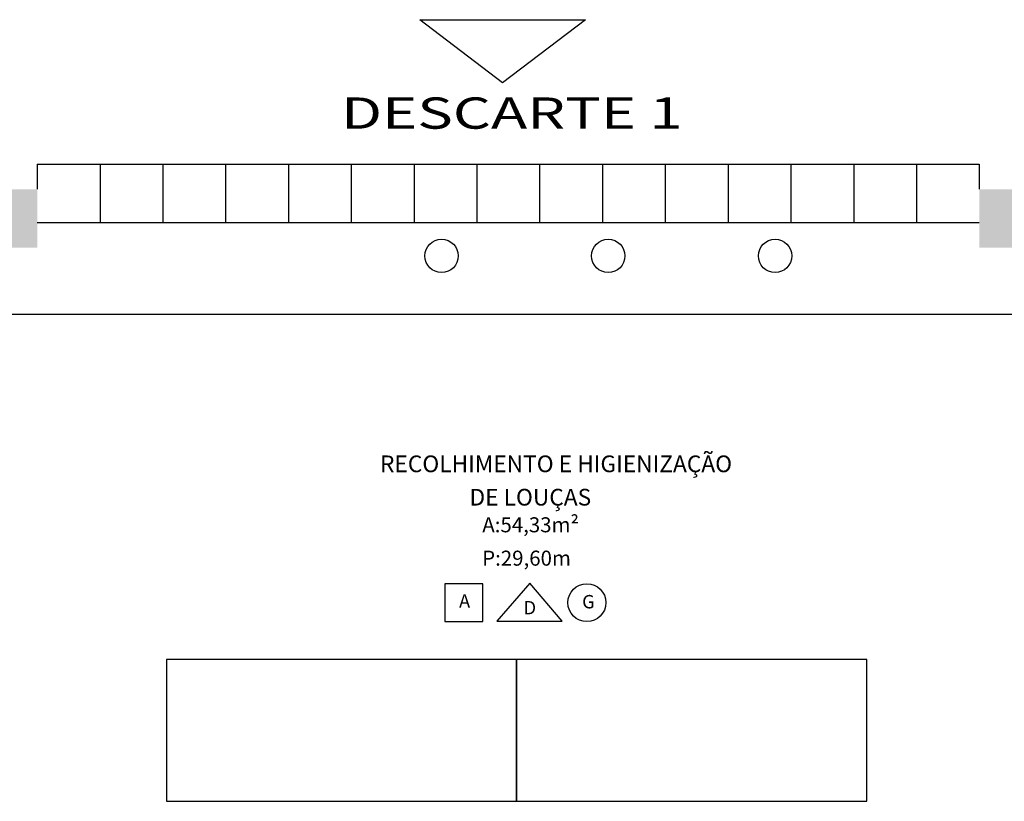
# Model space of a CAD drawing. Units: inches. Extents: x -13372 to 8941, y -44123 to -63.
# Drawn here: x -9393 to -8803, y -34878 to -34409 of the extents above; entities that cross this region are included whole.
import ezdxf
from ezdxf.enums import TextEntityAlignment as Align

# ---------------------------------------------------------------- set-up
doc = ezdxf.new("R2010")
doc.units = ezdxf.units.IN
doc.header["$LTSCALE"] = 3
doc.header["$MEASUREMENT"] = 0
for name, color, linetype in [('AR-ESPEFICAÇÕES-ACAB', 1, 'Continuous'), ('AR-TEXTO', 2, 'Continuous'), ('Equipamentos', 251, 'Continuous'), ('ESPECARQ', 2, 'Continuous'), ('ESTRUT', 12, 'Continuous'), ('MOBIL', 251, 'Continuous'), ('UNIDADE', 4, 'Continuous')]:
    doc.layers.add(name, color=color, linetype=linetype)
doc.styles.add('AA-ROMANS', font='romans.shx', dxfattribs={"width": 1.05})
doc.styles.add('AR-ROMANS', font='romans.shx')
doc.styles.add('REGUA100', font='arial.ttf', dxfattribs={"width": 1.4})
doc.styles.add('REGUA60', font='romans.shx', dxfattribs={"width": 1.4})

# ---------------------------------------------------------------- blocks, each defined once
blk = doc.blocks.new('INDUNI1')
at = {"color": 0, "style": 'REGUA100', "width": 1.4, "flags": 8}
for tag, p in [('NOME1', (0, 0)), ('NOME2', (0, -4.286))]:
    blk.add_attdef(tag, text='', height=2.5, dxfattribs=at).set_placement(p, align=Align.CENTER)
at = {"layer": 'ESPECARQ', "style": 'REGUA60', "width": 1.4}
blk.add_attdef('AREA', text='', height=1.5, dxfattribs=at).set_placement((0, -7.813), align=Align.CENTER)
at = {"layer": 'ESPECARQ', "style": 'REGUA60', "width": 1.4, "flags": 8}
for tag, p in [('PISO', (0, -10.313)), ('REVPAR', (0, -12.813)), ('PEDIR', (0, -15.313))]:
    blk.add_attdef(tag, text='', height=1.5, dxfattribs=at).set_placement(p, align=Align.CENTER)

msp = doc.modelspace()

# ---------------------------------------------------------------- linework, layer by layer
at = {"layer": 'AR-ESPEFICAÇÕES-ACAB', "color": 1}
for p, q in [((-9087.001, -34747.009), (-9106.859, -34769.752)), ((-9067.702, -34769.752), (-9087.001, -34747.009)), ((-9106.859, -34769.752), (-9067.702, -34769.752))]:
    msp.add_line(p, q, dxfattribs=at)
msp.add_lwpolyline([(-9138.042, -34770.084), (-9115.299, -34770.084), (-9115.299, -34747.341), (-9138.042, -34747.341)], close=True, dxfattribs=at)
msp.add_circle((-9052.846, -34758.713), 11.371, dxfattribs=at)
at = {"layer": 'Equipamentos'}
for points in [[(-9095.014, -34877.77), (-9095.014, -34792.768), (-9305.014, -34792.768), (-9305.014, -34877.77)], [(-8885.014, -34877.77), (-8885.014, -34792.768), (-9095.014, -34792.768), (-9095.014, -34877.77)]]:
    msp.add_lwpolyline(points, close=True, dxfattribs=at)
at = {"layer": 'ESTRUT'}
for points in [[(-9417.514, -34510.906), (-9417.514, -34545.906), (-9382.514, -34510.906), (-9382.514, -34545.906)], [(-8817.514, -34510.906), (-8817.514, -34545.906), (-8782.514, -34510.906), (-8782.514, -34545.906)]]:
    msp.add_solid(points, dxfattribs=at)
at = {"layer": 'MOBIL'}
for p, q in [((-9382.514, -34495.906), (-8817.514, -34495.906)), ((-9382.514, -34495.906), (-9382.514, -34510.906)), ((-9344.847, -34495.906), (-9344.847, -34530.906)), ((-9307.181, -34495.906), (-9307.181, -34530.906)), ((-9269.514, -34495.906), (-9269.514, -34530.906)), ((-9231.847, -34495.906), (-9231.847, -34530.906)), ((-9194.181, -34495.906), (-9194.181, -34530.906)), ((-9156.514, -34495.906), (-9156.514, -34530.906)), ((-9118.847, -34495.906), (-9118.847, -34530.906)), ((-9081.181, -34495.906), (-9081.181, -34530.906)), ((-9043.514, -34495.906), (-9043.514, -34530.906)), ((-9005.847, -34495.906), (-9005.847, -34530.906)), ((-8968.181, -34495.906), (-8968.181, -34530.906)), ((-8930.514, -34495.906), (-8930.514, -34530.906)), ((-8892.847, -34495.906), (-8892.847, -34530.906)), ((-8855.181, -34495.906), (-8855.181, -34530.906)), ((-8817.514, -34495.906), (-8817.514, -34510.906)), ((-9382.514, -34530.906), (-8817.514, -34530.906)), ((-9432.514, -34585.906), (-8757.514, -34585.906))]:
    msp.add_line(p, q, dxfattribs=at)
for centre in [(-9140.014, -34550.906), (-9040.014, -34550.906), (-8940.014, -34550.906)]:
    msp.add_circle(centre, 10, dxfattribs=at)
at = {"layer": 'UNIDADE'}
msp.add_lwpolyline([(-9103.438, -34447.081), (-9153.138, -34409.334), (-9053.739, -34409.334)], close=True, dxfattribs=at)

# ---------------------------------------------------------------- block references
ref = msp.add_blockref('INDUNI1', (-9098.092, -34442.525), dxfattribs=dict(at, xscale=-7.5, yscale=7.5, zscale=7.5))
ref.add_attrib('NOME2', 'DESCARTE 1', dxfattribs={"layer": '0', "color": 0, "height": 18.75, "style": 'REGUA100', "width": 1.4, "flags": 8}).set_placement((-9097.877, -34474.667), align=Align.CENTER)

# ---------------------------------------------------------------- texts
at = {"layer": 'AR-ESPEFICAÇÕES-ACAB', "color": 2, "style": 'AA-ROMANS'}
for tag, p in [('A', (-9126.198, -34761.686)), ('G', (-9051.94, -34762.135))]:
    msp.add_attdef(tag, text='00', height=8, dxfattribs=at).set_placement(p, align=Align.CENTER)
msp.add_attdef('D', (-9090.801, -34765.733), '00', height=8, dxfattribs=at)
at = {"layer": 'AR-TEXTO', "color": 3, "char_height": 10, "attachment_point": 3, "style": 'AR-ROMANS'}
for s, insert, width in [('RECOLHIMENTO E HIGIENIZAÇÃO ', (-8965.791, -34670.516), 243.37474), ('DE LOUÇAS', (-9050.276, -34690.516), 167.89879)]:
    msp.add_mtext(s, dxfattribs=dict(at, insert=insert, width=width))
at = {"layer": 'AR-TEXTO', "char_height": 9, "width": 233.23, "attachment_point": 3, "style": 'AR-ROMANS'}
for s, insert in [('A:54,33m²', (-9057.62, -34707.552)), ('P:29,60m', (-9062.434, -34727.552))]:
    msp.add_mtext(s, dxfattribs=dict(at, insert=insert))

doc.saveas('drawing.dxf')
